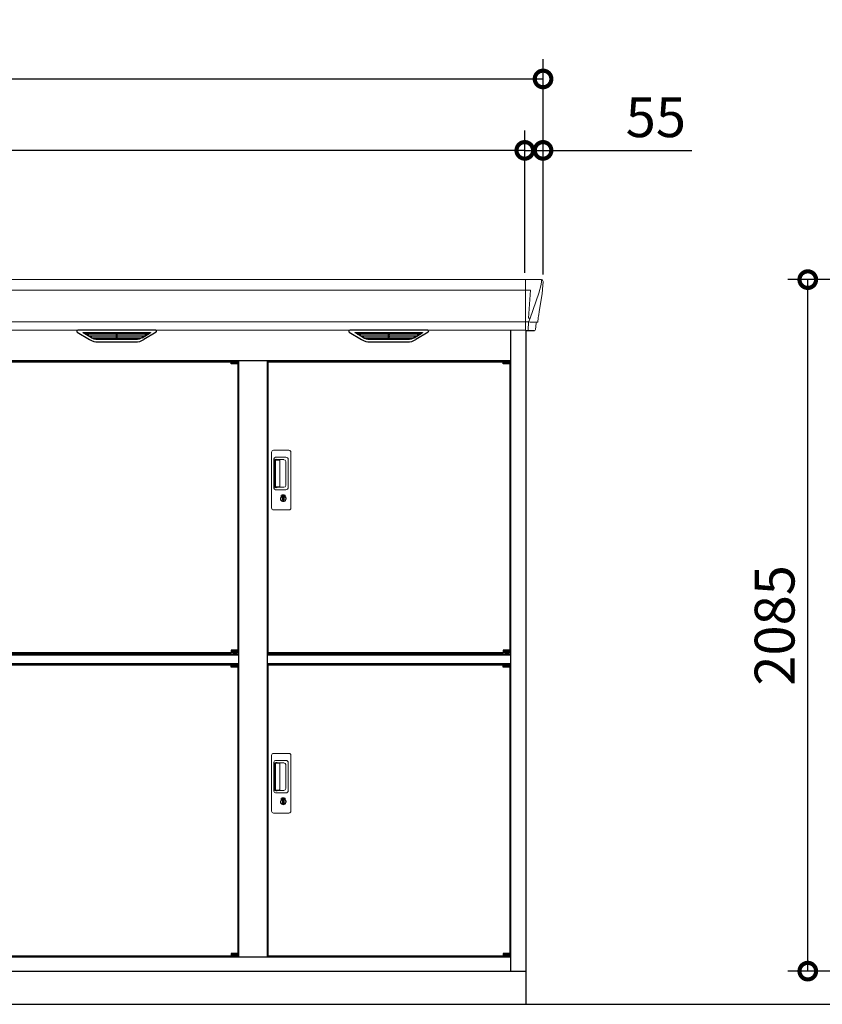
# Model space of a CAD drawing. Extents: x 220 to 16588, y -219 to 11106.
# Drawn here: x 7478 to 9897, y 2200 to 5169 of the extents above; entities that cross this region are included whole.
import ezdxf

# ---------------------------------------------------------------- set-up
doc = ezdxf.new("R2010")
doc.units = 0
doc.header["$LTSCALE"] = 20
doc.header["$PDMODE"] = 3
doc.header["$PDSIZE"] = 2
doc.layers.get('0').update_dxf_attribs({"linetype": 'CONTINUOUS'})
doc.layers.get('DEFPOINTS').update_dxf_attribs({"linetype": 'CONTINUOUS'})
for name, color, linetype in [('寸法', 4, 'CONTINUOUS'), ('細線', 5, 'CONTINUOUS'), ('部品1', 7, 'CONTINUOUS'), ('Ｇ．Ｌ', 30, 'CONTINUOUS')]:
    doc.layers.add(name, color=color, linetype=linetype)
doc.styles.add('STYLE1', font='isocp.shx', dxfattribs={"bigfont": 'bigfont.shx'})
doc.dimstyles.new('INABA_S40G', dxfattribs={"dimscale": 40, "dimtxt": 3, "dimasz": 2.5, "dimexe": 1.5, "dimexo": 0.5, "dimgap": 1, "dimtad": 3, "dimdec": 1, "dimdsep": 46, "dimtxsty": 'STYLE1', "dimblk1": 'DOTSMALL', "dimblk2": 'DOTSMALL', "dimsah": 1, "dimcen": 0, "dimclrt": 7, "dimadec": 0, "dimazin": 0, "dimtfac": 1, "dimtdec": 4, "dimtix": 1, "dimtmove": 0, "dimatfit": 3, "dimldrblk": 'DOTSMALL', "dimfxl": 1, "dimtolj": 1, "dimtzin": 0, "dimarcsym": 0})

# ---------------------------------------------------------------- blocks, each defined once
blk = doc.blocks.new('_DOTSMALL')
at = {"color": 0, "linetype": 'ByBlock', "ltscale": 50, "const_width": 0.5}
blk.add_lwpolyline([(-0.0625, 0, 1), (0.0625, 0, 1)], format="xyb", close=True, dxfattribs=at)
blk = doc.blocks.new('*D13')
at = {"layer": 'DEFPOINTS', "color": 0}
for p in [(9853, 4385), (10806, 4385), (10903, 2300)]:
    blk.add_point(p, dxfattribs=at)
at = {"layer": '寸法', "color": 0, "lineweight": -2}
for p, q in [((10786, 4385), (9793, 4385)), ((9853, 2300), (9853, 4385)), ((10883, 2300), (9793, 2300))]:
    blk.add_line(p, q, dxfattribs=at)
at = {"layer": '寸法', "color": 0, "lineweight": -2, "xscale": 100, "yscale": 100, "zscale": 100}
for p, rotation in [((9853, 4385), 90), ((9853, 2300), 270)]:
    blk.add_blockref('_DOTSMALL', p, dxfattribs=dict(at, rotation=rotation))
at = {"layer": '寸法', "color": 7, "insert": (9753, 3342.5), "char_height": 120, "attachment_point": 5, "rotation": 90, "style": 'STYLE1'}
blk.add_mtext('\\A1;2085', dxfattribs=at)
blk = doc.blocks.new('*D16')
at = {"layer": 'DEFPOINTS', "color": 0, "ltscale": 50}
for p in [(2440, 4774.7), (2440, 4386), (9000, 4386)]:
    blk.add_point(p, dxfattribs=at)
at = {"layer": '寸法', "color": 0, "lineweight": -2, "ltscale": 50}
for p, q in [((2440, 4406), (2440, 4834.7)), ((9000, 4406), (9000, 4834.7)), ((9000, 4774.7), (2440, 4774.7))]:
    blk.add_line(p, q, dxfattribs=at)
at = {"layer": '寸法', "color": 0, "lineweight": -2, "ltscale": 50, "xscale": 100, "yscale": 100, "zscale": 100, "rotation": 180}
blk.add_blockref('_DOTSMALL', (2440, 4774.7), dxfattribs=at)
at = {"layer": '寸法', "color": 0, "lineweight": -2, "ltscale": 50, "xscale": 100, "yscale": 100, "zscale": 100}
blk.add_blockref('_DOTSMALL', (9000, 4774.7), dxfattribs=at)
at = {"layer": '寸法', "color": 7, "ltscale": 50, "insert": (5720, 4874.7), "char_height": 120, "attachment_point": 5, "style": 'STYLE1'}
blk.add_mtext('\\A1;6560', dxfattribs=at)
blk = doc.blocks.new('*D18')
at = {"layer": 'DEFPOINTS', "color": 0, "ltscale": 50}
for p in [(9055, 4990.1), (2385, 4381), (9055, 4381)]:
    blk.add_point(p, dxfattribs=at)
at = {"layer": '寸法', "color": 0, "lineweight": -2, "ltscale": 50}
for p, q in [((2385, 4401), (2385, 5050.1)), ((9055, 4401), (9055, 5050.1)), ((2385, 4990.1), (9055, 4990.1))]:
    blk.add_line(p, q, dxfattribs=at)
at = {"layer": '寸法', "color": 0, "lineweight": -2, "ltscale": 50, "xscale": 100, "yscale": 100, "zscale": 100, "rotation": 180}
blk.add_blockref('_DOTSMALL', (2385, 4990.1), dxfattribs=at)
at = {"layer": '寸法', "color": 0, "lineweight": -2, "ltscale": 50, "xscale": 100, "yscale": 100, "zscale": 100}
blk.add_blockref('_DOTSMALL', (9055, 4990.1), dxfattribs=at)
at = {"layer": '寸法', "color": 7, "ltscale": 50, "insert": (5720, 5090.1), "char_height": 120, "attachment_point": 5, "style": 'STYLE1'}
blk.add_mtext('\\A1;6670', dxfattribs=at)
blk = doc.blocks.new('*D19')
at = {"layer": 'DEFPOINTS', "color": 0, "ltscale": 50}
for p in [(9000, 4774.7), (9000, 4386), (9055, 4381)]:
    blk.add_point(p, dxfattribs=at)
at = {"layer": '寸法', "color": 0, "lineweight": -2, "ltscale": 50}
for p, q in [((9000, 4406), (9000, 4834.7)), ((9055, 4401), (9055, 4834.7)), ((9000, 4774.7), (8900, 4774.7)), ((9000, 4774.7), (9055, 4774.7)), ((9055, 4774.7), (9503.5, 4774.7))]:
    blk.add_line(p, q, dxfattribs=at)
at = {"layer": '寸法', "color": 0, "lineweight": -2, "ltscale": 50, "xscale": 100, "yscale": 100, "zscale": 100}
blk.add_blockref('_DOTSMALL', (9000, 4774.7), dxfattribs=at)
at = {"layer": '寸法', "color": 0, "lineweight": -2, "ltscale": 50, "xscale": 100, "yscale": 100, "zscale": 100, "rotation": 180}
blk.add_blockref('_DOTSMALL', (9055, 4774.7), dxfattribs=at)
at = {"layer": '寸法', "color": 7, "ltscale": 50, "insert": (9395, 4874.7), "char_height": 120, "attachment_point": 5, "style": 'STYLE1'}
blk.add_mtext('\\A1;55', dxfattribs=at)
blk = doc.blocks.new('A$C17006C0D')
at = {"layer": '細線', "linetype": 'Continuous', "lineweight": 15}
for p, q in [((2462, 2085), (2462, 1932.6)), ((2510.6, 2079.7), (2509.8, 2070.6)), ((2462, 2053.6), (-10, 2053.6)), ((2462.7, 2053.6), (2477.6, 2053.6)), ((2477.6, 2053.6), (2471, 1969)), ((2509.8, 2070.6), (2502.4, 2044.3)), ((2502.3, 2044.3), (2476.2, 1968.9)), ((2476.1, 1969), (2471.1, 1969)), ((2476.1, 1969), (2471.9, 1958.7)), ((2462, 1957.8), (-10, 1957.8)), ((2470.7, 1957.3), (2462.7, 1957.3)), ((2470.7, 1954.5), (2470, 1935.6)), ((2470, 1935.6), (2470, 1931.9)), ((2470.7, 1957.3), (2470.7, 1954.5)), ((2471.9, 1957.3), (2471.9, 1958.7)), ((2494.8, 1956.8), (2476.3, 1957.2)), ((2497.1, 1956.4), (2497.1, 1956.6)), ((1697, 1396.5), (1697, 1564.5)), ((1703, 1570.5), (1749, 1570.5)), ((1704, 1456.5), (1704, 1544.5)), ((1709, 1549.5), (1739.9, 1549.5)), ((1755, 1564.5), (1755, 1396.5)), ((1706.1, 1540.1), (1706.1, 1460.9)), ((1708.8, 1461.1), (1708.8, 1540)), ((1709.1, 1543.4), (1710.9, 1543.4)), ((1714.4, 1541), (1709.8, 1541)), ((1713.9, 1542.2), (1734.2, 1542.2)), ((1720.1, 1541), (1714.3, 1541)), ((1722.1, 1462.1), (1722.1, 1539)), ((1739.6, 1536.8), (1739.6, 1464.2)), ((1746.9, 1542.5), (1746.9, 1458.5)), ((1710.9, 1457.6), (1709.1, 1457.6)), ((1714.4, 1460.1), (1709.8, 1460.1)), ((1734.2, 1458.8), (1713.9, 1458.8)), ((1720.1, 1460.1), (1714.4, 1460.1)), ((1739.9, 1451.5), (1709, 1451.5)), ((1725.9, 1430.7), (1725.9, 1434.7)), ((1728.5, 1431.1), (1728.2, 1431)), ((1728.6, 1433.4), (1728.5, 1433.3)), ((1728.5, 1433.3), (1728.5, 1433.2)), ((1728.5, 1433.2), (1728.5, 1431.3)), ((1735.5, 1433.3), (1735.4, 1433.4)), ((1735.5, 1433.2), (1735.5, 1433.3)), ((1735.5, 1431.3), (1735.5, 1433.2)), ((1735.8, 1431), (1735.5, 1431.1)), ((1738.1, 1434.7), (1738.1, 1430.7)), ((1749, 1390.5), (1703, 1390.5)), ((1703, 656.5), (1749, 656.5)), ((1697, 482.5), (1697, 650.5)), ((1704, 542.5), (1704, 630.5)), ((1706.1, 626.1), (1706.1, 546.9)), ((1708.8, 547.1), (1708.8, 626)), ((1709, 635.5), (1739.9, 635.5)), ((1709.1, 629.4), (1710.9, 629.4)), ((1714.4, 627), (1709.8, 627)), ((1713.9, 628.2), (1734.2, 628.2)), ((1720.1, 627), (1714.3, 627)), ((1722.1, 548.1), (1722.1, 625)), ((1746.9, 628.5), (1746.9, 544.5)), ((1755, 650.5), (1755, 482.5)), ((1739.6, 622.8), (1739.6, 550.2)), ((1739.9, 537.5), (1709, 537.5)), ((1710.9, 543.6), (1709.1, 543.6)), ((1714.4, 546.1), (1709.8, 546.1)), ((1734.2, 544.8), (1713.9, 544.8)), ((1720.1, 546.1), (1714.4, 546.1)), ((1725.9, 516.7), (1725.9, 520.7)), ((1728.5, 517.1), (1728.2, 517)), ((1728.6, 519.4), (1728.5, 519.3)), ((1728.5, 519.3), (1728.5, 519.2)), ((1728.5, 519.2), (1728.5, 517.3)), ((1735.5, 519.3), (1735.4, 519.4)), ((1735.5, 519.2), (1735.5, 519.3)), ((1735.5, 517.3), (1735.5, 519.2)), ((1735.8, 517), (1735.5, 517.1)), ((1738.1, 520.7), (1738.1, 516.7)), ((1749, 476.5), (1703, 476.5))]:
    blk.add_line(p, q, dxfattribs=at)
at = {"layer": '細線'}
for p, q in [((1153.6, 1909.6), (1129.3, 1924.4)), ((1132.6, 1926.1), (1327.4, 1926.1)), ((1134.8, 1924.4), (1134.3, 1922.1)), ((1136.2, 1920.7), (1136.7, 1920.6)), ((1322.8, 1920.4), (1137.2, 1920.4)), ((1144.8, 1920.4), (1143.7, 1916.3)), ((1145.7, 1914.9), (1146.2, 1914.8)), ((1313.3, 1914.6), (1146.7, 1914.6)), ((1154.2, 1914.6), (1153.2, 1910.5)), ((1303.6, 1908.8), (1156.4, 1908.8)), ((1288.1, 1904.4), (1171.9, 1904.4)), ((1229.2, 1926.1), (1229.2, 1923.9)), ((1229.2, 1920.4), (1229.2, 1918.1)), ((1229.2, 1914.6), (1229.2, 1912.3)), ((1229.2, 1908.8), (1229.2, 1906.8)), ((1230.8, 1926.1), (1230.8, 1923.9)), ((1230.8, 1920.4), (1230.8, 1918.1)), ((1230.8, 1914.6), (1230.8, 1912.3)), ((1230.8, 1908.8), (1230.8, 1906.8)), ((1305.8, 1914.6), (1306.8, 1910.5)), ((1306.4, 1909.6), (1330.7, 1924.4)), ((1314.3, 1914.9), (1313.8, 1914.8)), ((1315.2, 1920.4), (1316.3, 1916.3)), ((1323.8, 1920.7), (1323.3, 1920.6)), ((1325.2, 1924.4), (1325.7, 1922.1)), ((1973.6, 1909.6), (1949.3, 1924.4)), ((1952.6, 1926.1), (2147.4, 1926.1)), ((1954.8, 1924.4), (1954.3, 1922.1)), ((1956.2, 1920.7), (1956.7, 1920.6)), ((2142.8, 1920.4), (1957.2, 1920.4)), ((1964.8, 1920.4), (1963.7, 1916.3)), ((1965.7, 1914.9), (1966.2, 1914.8)), ((2133.3, 1914.6), (1966.7, 1914.6)), ((1974.2, 1914.6), (1973.2, 1910.5)), ((2123.6, 1908.8), (1976.4, 1908.8)), ((2108.1, 1904.4), (1991.9, 1904.4)), ((2049.2, 1926.1), (2049.2, 1923.9)), ((2049.2, 1920.4), (2049.2, 1918.1)), ((2049.2, 1914.6), (2049.2, 1912.3)), ((2049.2, 1908.8), (2049.2, 1906.8)), ((2050.8, 1926.1), (2050.8, 1923.9)), ((2050.8, 1920.4), (2050.8, 1918.1)), ((2050.8, 1914.6), (2050.8, 1912.3)), ((2050.8, 1908.8), (2050.8, 1906.8)), ((2125.8, 1914.6), (2126.8, 1910.5)), ((2126.4, 1909.6), (2150.7, 1924.4)), ((2134.3, 1914.9), (2133.8, 1914.8)), ((2135.2, 1920.4), (2136.3, 1916.3)), ((2143.8, 1920.7), (2143.3, 1920.6)), ((2145.2, 1924.4), (2145.7, 1922.1))]:
    blk.add_line(p, q, dxfattribs=at)
at = {"layer": '細線', "ltscale": 0.2}
for p, q in [((1594.9, 1837.8), (1574.9, 1837.8)), ((1594.9, 1835.3), (1574.9, 1835.3)), ((1594.9, 1833.3), (1574.9, 1833.3)), ((1592.6, 1838.5), (1581.3, 1838.5)), ((2414.9, 1837.8), (2394.9, 1837.8)), ((2414.9, 1835.3), (2394.9, 1835.3)), ((2414.9, 1833.3), (2394.9, 1833.3)), ((2412.6, 1838.5), (2401.3, 1838.5)), ((1594.9, 964.8), (1574.9, 964.8)), ((1594.9, 962.8), (1574.9, 962.8)), ((1594.9, 960.3), (1574.9, 960.3)), ((1592.6, 959.6), (1581.3, 959.6)), ((2414.9, 964.8), (2394.9, 964.8)), ((2414.9, 962.8), (2394.9, 962.8)), ((2414.9, 960.3), (2394.9, 960.3)), ((2412.6, 959.6), (2401.3, 959.6)), ((1594.9, 923.8), (1574.9, 923.8)), ((1594.9, 921.3), (1574.9, 921.3)), ((1592.6, 924.5), (1581.3, 924.5)), ((2414.9, 923.8), (2394.9, 923.8)), ((2414.9, 921.3), (2394.9, 921.3)), ((2412.6, 924.5), (2401.3, 924.5)), ((1594.9, 919.3), (1574.9, 919.3)), ((2414.9, 919.3), (2394.9, 919.3)), ((1594.9, 50.8), (1574.9, 50.8)), ((1594.9, 48.8), (1574.9, 48.8)), ((1594.9, 46.3), (1574.9, 46.3)), ((1592.6, 45.6), (1581.3, 45.6)), ((2414.9, 50.8), (2394.9, 50.8)), ((2414.9, 48.8), (2394.9, 48.8)), ((2414.9, 46.3), (2394.9, 46.3)), ((2412.6, 45.6), (2401.3, 45.6))]:
    blk.add_line(p, q, dxfattribs=at)
at = {"layer": '細線', "ltscale": 50}
for p, q in [((1574.9, 1837.5), (1574.9, 1837.8)), ((1583.1, 1835.3), (1583.1, 1833.3)), ((1590.9, 1835.3), (1590.9, 1833.3)), ((2394.9, 1837.5), (2394.9, 1837.8)), ((2403.1, 1835.3), (2403.1, 1833.3)), ((2410.9, 1835.3), (2410.9, 1833.3)), ((1574.9, 960.5), (1574.9, 960.3)), ((1583.1, 962.8), (1583.1, 964.8)), ((1590.9, 962.8), (1590.9, 964.8)), ((2394.9, 960.5), (2394.9, 960.3)), ((2403.1, 962.8), (2403.1, 964.8)), ((2410.9, 962.8), (2410.9, 964.8)), ((1574.9, 923.5), (1574.9, 923.8)), ((1583.1, 921.3), (1583.1, 919.3)), ((1590.9, 921.3), (1590.9, 919.3)), ((2394.9, 923.5), (2394.9, 923.8)), ((2403.1, 921.3), (2403.1, 919.3)), ((2410.9, 921.3), (2410.9, 919.3)), ((1574.9, 46.5), (1574.9, 46.3)), ((1583.1, 48.8), (1583.1, 50.8)), ((1590.9, 48.8), (1590.9, 50.8)), ((2394.9, 46.5), (2394.9, 46.3)), ((2403.1, 48.8), (2403.1, 50.8)), ((2410.9, 48.8), (2410.9, 50.8))]:
    blk.add_line(p, q, dxfattribs=at)
at = {"layer": '細線', "ltscale": 0.1}
for p, q in [((1594.9, 1837.8), (1594.9, 1830.8)), ((2414.9, 1837.8), (2414.9, 1830.8)), ((1594.9, 960.3), (1594.9, 967.3)), ((2414.9, 960.3), (2414.9, 967.3)), ((1594.9, 923.8), (1594.9, 916.8)), ((2414.9, 923.8), (2414.9, 916.8)), ((1594.9, 46.3), (1594.9, 53.3)), ((2414.9, 46.3), (2414.9, 53.3))]:
    blk.add_line(p, q, dxfattribs=at)
at = {"layer": '細線', "linetype": 'Continuous', "lineweight": 15, "flags": 128}
for points in [[(1728.5, 1431.5), (1728.6, 1431.5), (1728.6, 1431.5)], [(1735.4, 1431.5), (1735.5, 1431.5), (1735.5, 1431.5)], [(1728.5, 517.5), (1728.6, 517.5), (1728.6, 517.5)], [(1735.4, 517.5), (1735.5, 517.5), (1735.5, 517.5)]]:
    blk.add_lwpolyline(points, dxfattribs=at)
at = {"layer": '細線', "ltscale": 50}
for points in [[(1733.3, 1419.7), (1730.7, 1419.7), (1730.7, 1429.3), (1733.3, 1429.3)], [(1733.3, 505.7), (1730.7, 505.7), (1730.7, 515.3), (1733.3, 515.3)]]:
    blk.add_lwpolyline(points, close=True, dxfattribs=at)
at = {"layer": '細線', "linetype": 'Continuous', "lineweight": 15}
for centre, radius, start, end in [((2462.5, 2057.3), 3.71, 261.8486, 272.6914), ((2462.7, 1958.1), 0.794, 201.5787, 267.2208), ((1703, 1564.5), 6, 90, 180), ((1709, 1544.5), 5, 90, 180), ((1739.9, 1542.5), 7, 0, 90), ((1749, 1564.5), 6, 0, 90), ((1709.8, 1540), 1, 90, 180), ((1720.1, 1539), 2, 0, 90), ((1732.8, 1535.4), 6.9, 11.1225, 78.8775), ((1709, 1456.5), 5, 180, 270), ((1709.8, 1461.1), 1, 180, 270), ((1720.1, 1462.1), 2, 262.815, 0), ((1732.8, 1465.6), 6.9, 281.1229, 348.8771), ((1739.9, 1458.5), 7, 270, 0), ((1732, 1424.5), 8.71, 134.4391, 45.5609), ((1732, 1424.5), 7.5, 120.3006, 59.6994), ((1732, 1424.5), 12.1, 60.7732, 119.2268), ((1732, 1424.5), 9.5, 69.1557, 110.8443), ((1732, 1424.5), 7.8, 64.0496, 115.6438), ((1703, 1396.5), 6, 180, 270), ((1749, 1396.5), 6, 270, 0), ((1703, 650.5), 6, 90, 180), ((1749, 650.5), 6, 0, 90), ((1709, 630.5), 5, 90, 180), ((1709.8, 626), 1, 90, 180), ((1720.1, 625), 2, 0, 90), ((1732.8, 621.4), 6.9, 11.1225, 78.8775), ((1739.9, 628.5), 7, 0, 90), ((1709, 542.5), 5, 180, 270), ((1709.8, 547.1), 1, 180, 270), ((1720.1, 548.1), 2, 262.815, 0), ((1732.8, 551.6), 6.9, 281.1229, 348.8771), ((1739.9, 544.5), 7, 270, 0), ((1732, 510.5), 8.71, 134.4391, 45.5609), ((1732, 510.5), 7.5, 120.3006, 59.6994), ((1732, 510.5), 12.1, 60.7732, 119.2268), ((1732, 510.5), 9.5, 69.1557, 110.8443), ((1732, 510.5), 7.8, 64.0496, 115.6438), ((1703, 482.5), 6, 180, 270), ((1749, 482.5), 6, 270, 0)]:
    blk.add_arc(centre, radius, start, end, dxfattribs=at)
at = {"layer": '細線', "ltscale": 0.2}
for centre, radius, start, end in [((1581.9, 1837.7), 1, 106.6015, 180), ((1586.9, 1821), 18.5, 73.3985, 106.6015), ((1591.9, 1837.7), 1, 0, 73.3985), ((2401.9, 1837.7), 1, 106.6015, 180), ((2406.9, 1821), 18.5, 73.3985, 106.6015), ((2411.9, 1837.7), 1, 0, 73.3985), ((1581.9, 960.3), 1, 180, 253.3985), ((1586.9, 977.1), 18.5, 253.3985, 286.6015), ((1591.9, 960.3), 1, 286.6015, 0), ((2401.9, 960.3), 1, 180, 253.3985), ((2406.9, 977.1), 18.5, 253.3985, 286.6015), ((2411.9, 960.3), 1, 286.6015, 0), ((1581.9, 923.7), 1, 106.6015, 180), ((1586.9, 907), 18.5, 73.3985, 106.6015), ((1591.9, 923.7), 1, 0, 73.3985), ((2401.9, 923.7), 1, 106.6015, 180), ((2406.9, 907), 18.5, 73.3985, 106.6015), ((2411.9, 923.7), 1, 0, 73.3985), ((1581.9, 46.3), 1, 180, 253.3985), ((1586.9, 63.1), 18.5, 253.3985, 286.6015), ((1591.9, 46.3), 1, 286.6015, 0), ((2401.9, 46.3), 1, 180, 253.3985), ((2406.9, 63.1), 18.5, 253.3985, 286.6015), ((2411.9, 46.3), 1, 286.6015, 0)]:
    blk.add_arc(centre, radius, start, end, dxfattribs=at)
at = {"layer": '細線', "linetype": 'Continuous', "lineweight": 15, "extrusion": (0, 0, -1)}
for centre, major_axis, ratio, start_param, end_param in [((2510.1, 2080), (0.01, 5), 0.099967, 6.257386, 7.915747), ((2444.8, 1893.6), (31.4, 75.3), 0.061191, 6.257638, 6.280958), ((2470.6, 1957.1), (-8.01, 0), 0.025621, 1.573939, 2.356175), ((2489.1, 1956.6), (-8.03, 0), 0.025458, 2.359359, 3.141595)]:
    blk.add_ellipse(centre, major_axis=major_axis, ratio=ratio, start_param=start_param, end_param=end_param, dxfattribs=at)
at = {"layer": '細線', "extrusion": (0, 0, -1)}
for centre, major_axis, ratio, start_param, end_param in [((1132.6, 1925.1), (4.54, 0), 0.220299, 2.380069, 4.712389), ((1136.4, 1921.3), (2.14, -0.82), 0.265783, 1.545887, 3.107957), ((1137.4, 1925.1), (2.54, 0.79), 0.2428, 3.287148, 5.619468), ((1136.7, 1920.7), (0.641, -0.247), 0.265783, 0.603409, 1.545887), ((1145.9, 1915.5), (2.14, -0.82), 0.265783, 1.545887, 3.107957), ((1146.2, 1914.9), (0.641, -0.247), 0.265783, 0.603409, 1.545887), ((1155.4, 1909.7), (2.14, -0.82), 0.265783, 2.38911, 3.107957), ((1176.9, 1959.6), (-13.4, -54.2), 0.77887, 6.089208, 6.530244), ((1172.4, 1941.6), (44, 0.1), 0.800451, 1.960741, 1.973432), ((1230, 1923.9), (0.8, 0), 0.739961, 0, 3.141593), ((1230, 1918.1), (0.8, 0), 0.739961, 0, 3.141593), ((1230, 1912.3), (0.8, 0), 0.739961, 0, 3.141593), ((1230, 1906.8), (0.8, 0), 0.739961, 0, 3.141593), ((1283.1, 1959.6), (13.4, -54.2), 0.77887, 6.036126, 6.477163), ((1287.6, 1941.6), (44, -0.1), 0.800451, 1.168161, 1.180852), ((1304.6, 1909.7), (2.14, 0.82), 0.265783, 0.033636, 0.752483), ((1313.8, 1914.9), (0.641, 0.247), 0.265783, 1.595705, 2.538183), ((1314.1, 1915.5), (2.14, 0.82), 0.265783, 0.033636, 1.595705), ((1322.6, 1925.1), (2.54, -0.79), 0.2428, 3.80531, 6.13763), ((1323.3, 1920.7), (0.641, 0.247), 0.265783, 1.595705, 2.538183), ((1323.6, 1921.3), (2.14, 0.82), 0.265783, 0.033636, 1.595705), ((1327.4, 1925.1), (4.54, 0), 0.220299, 4.712389, 7.044709), ((1952.6, 1925.1), (4.54, 0), 0.220299, 2.380069, 4.712389), ((1956.4, 1921.3), (2.14, -0.82), 0.265783, 1.545887, 3.107957), ((1957.4, 1925.1), (2.54, 0.79), 0.2428, 3.287148, 5.619468), ((1956.7, 1920.7), (0.641, -0.247), 0.265783, 0.603409, 1.545887), ((1965.9, 1915.5), (2.14, -0.82), 0.265783, 1.545887, 3.107957), ((1966.2, 1914.9), (0.641, -0.247), 0.265783, 0.603409, 1.545887), ((1975.4, 1909.7), (2.14, -0.82), 0.265783, 2.38911, 3.107957), ((1996.9, 1959.6), (-13.4, -54.2), 0.77887, 6.089208, 6.530244), ((1992.4, 1941.6), (44, 0.1), 0.800451, 1.960741, 1.973432), ((2050, 1923.9), (0.8, 0), 0.739961, 0, 3.141593), ((2050, 1918.1), (0.8, 0), 0.739961, 0, 3.141593), ((2050, 1912.3), (0.8, 0), 0.739961, 0, 3.141593), ((2050, 1906.8), (0.8, 0), 0.739961, 0, 3.141593), ((2103.1, 1959.6), (13.4, -54.2), 0.77887, 6.036126, 6.477163), ((2107.6, 1941.6), (44, -0.1), 0.800451, 1.168161, 1.180852), ((2124.6, 1909.7), (2.14, 0.82), 0.265783, 0.033636, 0.752483), ((2133.8, 1914.9), (0.641, 0.247), 0.265783, 1.595705, 2.538183), ((2134.1, 1915.5), (2.14, 0.82), 0.265783, 0.033636, 1.595705), ((2142.6, 1925.1), (2.54, -0.79), 0.2428, 3.80531, 6.13763), ((2143.3, 1920.7), (0.641, 0.247), 0.265783, 1.595705, 2.538183), ((2143.6, 1921.3), (2.14, 0.82), 0.265783, 0.033636, 1.595705), ((2147.4, 1925.1), (4.54, 0), 0.220299, 4.712389, 7.044709)]:
    blk.add_ellipse(centre, major_axis=major_axis, ratio=ratio, start_param=start_param, end_param=end_param, dxfattribs=at)
at = {"layer": '細線', "linetype": 'Continuous', "lineweight": 15}
for centre, major_axis, ratio, start_param, end_param in [((1709.1, 1540.1), (0, -3.31), 0.906308, 3.141593, 4.712389), ((1709.1, 1541), (5.4, 0), 0.466308, 0.473889, 1.2359), ((1709.1, 1460.9), (0, -3.31), 0.906308, 4.712389, 6.283185), ((1709.1, 1460), (5.4, 0), 0.466308, 5.047285, 5.809296), ((1709.1, 626.1), (0, -3.31), 0.906308, 3.141593, 4.712389), ((1709.1, 627), (5.4, 0), 0.466308, 0.473889, 1.2359), ((1709.1, 546.9), (0, -3.31), 0.906308, 4.712389, 6.283185), ((1709.1, 546), (5.4, 0), 0.466308, 5.047285, 5.809296)]:
    blk.add_ellipse(centre, major_axis=major_axis, ratio=ratio, start_param=start_param, end_param=end_param, dxfattribs=at)
for points, knots in [([(2471, 1969), (2471, 1969), (2471, 1969), (2471, 1969), (2471.1, 1969), (2471.1, 1969), (2471.1, 1969)], [0, 0, 0, 0, 0.0508072, 0.185283, 0.5526152, 1, 1, 1, 1]), ([(1714.4, 1541), (1714.4, 1541.1), (1714.4, 1541.7), (1714.1, 1541.9), (1713.9, 1542.2)], [0, 0, 0, 0, 0.181742, 1, 1, 1, 1]), ([(1713.9, 1458.8), (1714.1, 1459), (1714.4, 1459.4), (1714.4, 1459.9), (1714.4, 1460.1)], [0, 0, 0, 0, 0.723766, 1, 1, 1, 1]), ([(1726.1, 1435.1), (1726.1, 1435.1), (1726, 1435), (1726, 1435), (1725.9, 1434.9), (1725.9, 1434.8), (1725.9, 1434.7)], [0, 0, 0, 0, 0.078131, 0.360178, 0.68127, 1, 1, 1, 1]), ([(1728.5, 1431.3), (1728.5, 1431.3), (1728.5, 1431.2), (1728.5, 1431.1), (1728.5, 1431.1)], [0, 0, 0, 0, 0.86637, 1, 1, 1, 1]), ([(1735.5, 1431.1), (1735.5, 1431.2), (1735.5, 1431.2), (1735.5, 1431.3), (1735.5, 1431.3)], [0, 0, 0, 0, 0.865119, 1, 1, 1, 1]), ([(1738.1, 1434.7), (1738.1, 1434.7), (1738.1, 1434.8), (1738.1, 1434.9), (1738, 1435), (1737.9, 1435), (1737.9, 1435.1)], [0, 0, 0, 0, 0.077903, 0.360068, 0.681233, 1, 1, 1, 1]), ([(1714.4, 627), (1714.4, 627.1), (1714.4, 627.7), (1714.1, 627.9), (1713.9, 628.2)], [0, 0, 0, 0, 0.181742, 1, 1, 1, 1]), ([(1713.9, 544.8), (1714.1, 545), (1714.4, 545.4), (1714.4, 545.9), (1714.4, 546.1)], [0, 0, 0, 0, 0.723766, 1, 1, 1, 1]), ([(1726.1, 521.1), (1726.1, 521.1), (1726, 521), (1726, 521), (1725.9, 520.9), (1725.9, 520.8), (1725.9, 520.7)], [0, 0, 0, 0, 0.078131, 0.360178, 0.68127, 1, 1, 1, 1]), ([(1728.5, 517.3), (1728.5, 517.3), (1728.5, 517.2), (1728.5, 517.1), (1728.5, 517.1)], [0, 0, 0, 0, 0.86637, 1, 1, 1, 1]), ([(1735.5, 517.1), (1735.5, 517.2), (1735.5, 517.2), (1735.5, 517.3), (1735.5, 517.3)], [0, 0, 0, 0, 0.865119, 1, 1, 1, 1]), ([(1738.1, 520.7), (1738.1, 520.7), (1738.1, 520.8), (1738.1, 520.9), (1738, 521), (1737.9, 521), (1737.9, 521.1)], [0, 0, 0, 0, 0.077903, 0.360068, 0.681233, 1, 1, 1, 1])]:
    blk.add_open_spline(points, degree=3, knots=knots, dxfattribs=at)
at = {"layer": '細線'}
for points, knots in [([(1153.7, 1909.9), (1153.8, 1909.8), (1153.9, 1909.8), (1154.2, 1909.6), (1154.3, 1909.5), (1154.7, 1909.3), (1155, 1909.2), (1155.3, 1909.1)], [0, 0, 0, 0, 0.25, 0.25, 0.5, 0.5, 1, 1, 1, 1]), ([(1155.8, 1909), (1156, 1908.9), (1156.2, 1908.8), (1156.4, 1908.8), (1156.4, 1908.8)], [0, 0, 0, 0, 0.876437, 1, 1, 1, 1]), ([(1304.2, 1909), (1304, 1908.9), (1303.8, 1908.8), (1303.6, 1908.8), (1303.6, 1908.8)], [0, 0, 0, 0, 0.876437, 1, 1, 1, 1]), ([(1306.3, 1909.9), (1306.2, 1909.8), (1306.1, 1909.8), (1305.8, 1909.6), (1305.7, 1909.5), (1305.3, 1909.3), (1305, 1909.2), (1304.7, 1909.1)], [0, 0, 0, 0, 0.25, 0.25, 0.5, 0.5, 1, 1, 1, 1]), ([(1973.7, 1909.9), (1973.8, 1909.8), (1973.9, 1909.8), (1974.2, 1909.6), (1974.3, 1909.5), (1974.7, 1909.3), (1975, 1909.2), (1975.3, 1909.1)], [0, 0, 0, 0, 0.25, 0.25, 0.5, 0.5, 1, 1, 1, 1]), ([(1975.8, 1909), (1976, 1908.9), (1976.2, 1908.8), (1976.4, 1908.8), (1976.4, 1908.8)], [0, 0, 0, 0, 0.876437, 1, 1, 1, 1]), ([(2124.2, 1909), (2124, 1908.9), (2123.8, 1908.8), (2123.6, 1908.8), (2123.6, 1908.8)], [0, 0, 0, 0, 0.876437, 1, 1, 1, 1]), ([(2126.3, 1909.9), (2126.2, 1909.8), (2126.1, 1909.8), (2125.8, 1909.6), (2125.7, 1909.5), (2125.3, 1909.3), (2125, 1909.2), (2124.7, 1909.1)], [0, 0, 0, 0, 0.25, 0.25, 0.5, 0.5, 1, 1, 1, 1])]:
    blk.add_open_spline(points, degree=3, knots=knots, dxfattribs=at)
at = {"layer": '部品1', "linetype": 'Continuous', "lineweight": 15}
for p, q in [((2510.2, 2085), (-10, 2085)), ((2515.1, 2078.4), (2513.2, 2056.6)), ((2515.1, 2079.6), (2515.1, 2078.4)), ((2512.9, 2054), (2512, 2043.5)), ((2502.4, 2044.3), (2502.3, 2044.3)), ((2512, 2043.5), (2503.4, 1987.5)), ((2500.5, 1968.5), (2499.5, 1957.8)), ((-10, 1932.6), (2462, 1932.6)), ((2494.1, 1953.7), (2492.5, 1934.8)), ((2498, 1956.4), (2497.1, 1956.4))]:
    blk.add_line(p, q, dxfattribs=at)
at = {"layer": '部品1'}
for p, q in [((1347.4, 1932.6), (1112.6, 1932.6)), ((2167.4, 1932.6), (1932.6, 1932.6)), ((2417, 1932.6), (2417, 0)), ((2462.7, 1932.1), (2489, 1931.6)), ((2463, 1932.1), (2463, -100)), ((1111.1, 1927.1), (1148, 1904.5)), ((1348.9, 1927.1), (1312, 1904.5)), ((1931.1, 1927.1), (1968, 1904.5)), ((2168.9, 1927.1), (2132, 1904.5)), ((1174.1, 1897.1), (1285.9, 1897.1)), ((1994.1, 1897.1), (2105.9, 1897.1)), ((2417, 1840), (43, 1840)), ((865, 1837.5), (1574.9, 1837.5)), ((1594.9, 1837.5), (1595, 1837.5)), ((1595, 1837.5), (1595, 960.5)), ((1597, 1840), (1597, 43)), ((1683, 1840), (1683, 43)), ((1685, 1837.5), (1685, 960.5)), ((1685, 1837.5), (2394.9, 1837.5)), ((2414.9, 1837.5), (2415, 1837.5)), ((2415, 1837.5), (2415, 960.5)), ((863, 957), (1597, 957)), ((863, 953.5), (1597, 953.5)), ((865, 960.5), (1574.9, 960.5)), ((1594.9, 960.5), (1595, 960.5)), ((1594.9, 960.5), (1595, 960.5)), ((1683, 957), (2417, 957)), ((1683, 953.5), (2417, 953.5)), ((1685, 960.5), (2394.9, 960.5)), ((2414.9, 960.5), (2415, 960.5)), ((2414.9, 960.5), (2415, 960.5)), ((863, 927.5), (1597, 927.5)), ((863, 926), (1597, 926)), ((865, 923.5), (1574.9, 923.5)), ((865, 923.5), (1574.9, 923.5)), ((1594.9, 923.5), (1595, 923.5)), ((1595, 923.5), (1595, 46.5)), ((1683, 927.5), (2417, 927.5)), ((1683, 926), (2417, 926)), ((1685, 923.5), (2394.9, 923.5)), ((1685, 923.5), (2394.9, 923.5)), ((1685, 923.5), (1685, 46.5)), ((2414.9, 923.5), (2415, 923.5)), ((2415, 923.5), (2415, 46.5)), ((43, 43), (2417, 43)), ((865, 46.5), (1574.9, 46.5)), ((1594.9, 46.5), (1595, 46.5)), ((1594.9, 46.5), (1595, 46.5)), ((1685, 46.5), (2394.9, 46.5)), ((2414.9, 46.5), (2415, 46.5)), ((2414.9, 46.5), (2415, 46.5)), ((0, 0), (2463, 0))]:
    blk.add_line(p, q, dxfattribs=at)
at = {"layer": '部品1', "ltscale": 50}
for p, q in [((1574.9, 1830.8), (1574.9, 1837.5)), ((2394.9, 1830.8), (2394.9, 1837.5)), ((1574.9, 967.3), (1574.9, 960.5)), ((2394.9, 967.3), (2394.9, 960.5)), ((1574.9, 916.8), (1574.9, 923.5)), ((2394.9, 916.8), (2394.9, 923.5)), ((1574.9, 53.3), (1574.9, 46.5)), ((2394.9, 53.3), (2394.9, 46.5))]:
    blk.add_line(p, q, dxfattribs=at)
at = {"layer": '部品1', "ltscale": 0.2}
for p, q in [((1594.9, 1830.8), (1574.9, 1830.8)), ((2414.9, 1830.8), (2394.9, 1830.8)), ((1594.9, 967.3), (1574.9, 967.3)), ((2414.9, 967.3), (2394.9, 967.3)), ((1594.9, 916.8), (1574.9, 916.8)), ((2414.9, 916.8), (2394.9, 916.8)), ((1594.9, 53.3), (1574.9, 53.3)), ((2414.9, 53.3), (2394.9, 53.3))]:
    blk.add_line(p, q, dxfattribs=at)
at = {"layer": '部品1', "linetype": 'Continuous', "lineweight": 15, "flags": 128}
blk.add_lwpolyline([(2513.2, 2056.6), (2513.2, 2056.3), (2513.1, 2056.2)], dxfattribs=at)
at = {"layer": '部品1'}
for centre, radius, start, end in [((1112.6, 1929.6), 3, 90, 238.5305), ((1347.4, 1929.6), 3, 301.4695, 90), ((1932.6, 1929.6), 3, 90, 238.5305), ((2167.4, 1929.6), 3, 301.4695, 90), ((1174.1, 1947.1), 50, 238.5305, 270), ((1285.9, 1947.1), 50, 270, 301.4695), ((1994.1, 1947.1), 50, 238.5305, 270), ((2105.9, 1947.1), 50, 270, 301.4695)]:
    blk.add_arc(centre, radius, start, end, dxfattribs=at)
at = {"layer": '部品1', "lineweight": 15}
blk.add_arc((2462.7, 1932.9), 0.803, 202.1653, 265.9794, dxfattribs=at)
at = {"layer": '部品1', "linetype": 'Continuous', "lineweight": 15}
for centre, radius, start, end in [((2489, 1935.1), 3.5, 269.989, 354.9715), ((2497.1, 1953.4), 3, 89.9915, 174.9691), ((2498, 1957.9), 1.5, 270.0008, 354.9696)]:
    blk.add_arc(centre, radius, start, end, dxfattribs=at)
at = {"layer": '部品1', "linetype": 'Continuous', "lineweight": 15, "extrusion": (0, 0, -1)}
for centre, major_axis, ratio, start_param, end_param in [((2510.1, 2080), (-3.75, -3.31), 0.997428, 2.292042, 3.950403), ((2512.9, 2054), (0.26, 3.01), 0.002715, 4.730218, 5.548587), ((2507.4, 2013.3), (7, 45.1), 0.000257, 3.266133, 4.103188)]:
    blk.add_ellipse(centre, major_axis=major_axis, ratio=ratio, start_param=start_param, end_param=end_param, dxfattribs=at)

msp = doc.modelspace()

# ---------------------------------------------------------------- linework, layer by layer
at = {"layer": 'Ｇ．Ｌ'}
msp.add_line((1737, 2200), (12309, 2200), dxfattribs=at)

# ---------------------------------------------------------------- block references
at = {"layer": '寸法', "ltscale": 50}
msp.add_blockref('A$C17006C0D', (6540, 2300), dxfattribs=at)

# ---------------------------------------------------------------- dimensions: what is measured, and where the dimension line sits
for base, p1, p2, picture, middle in [((9055, 4990.05288345), (2385, 4380.99999838), (9055, 4380.99999838), '*D18', (5720, 4990.05288345)), ((2440, 4774.65745196), (9000, 4385.98933168), (2440, 4385.98933168), '*D16', (5720, 4774.65745196)), ((9000, 4774.65745196), (9055, 4380.99999838), (9000, 4385.98933168), '*D19', (9395, 4774.65745196))]:
    dim = msp.add_linear_dim(base=base, p1=p1, p2=p2, dimstyle='INABA_S40G', dxfattribs=at)
    dim.commit()
    dim.dimension.update_dxf_attribs({"geometry": picture, "text_midpoint": middle, "dimtype": 160})
at = {"layer": '寸法'}
dim = msp.add_linear_dim(base=(9853, 4385), p1=(10903, 2300), p2=(10805.9999999991, 4385), angle=90, dimstyle='INABA_S40G', override={"dimdec": 8, "dimtdec": 1, "dimtix": 0}, dxfattribs=at)
dim.commit()
dim.dimension.update_dxf_attribs({"geometry": '*D13', "text_midpoint": (9752.9881889764, 3342.5)})

doc.saveas('drawing.dxf')
